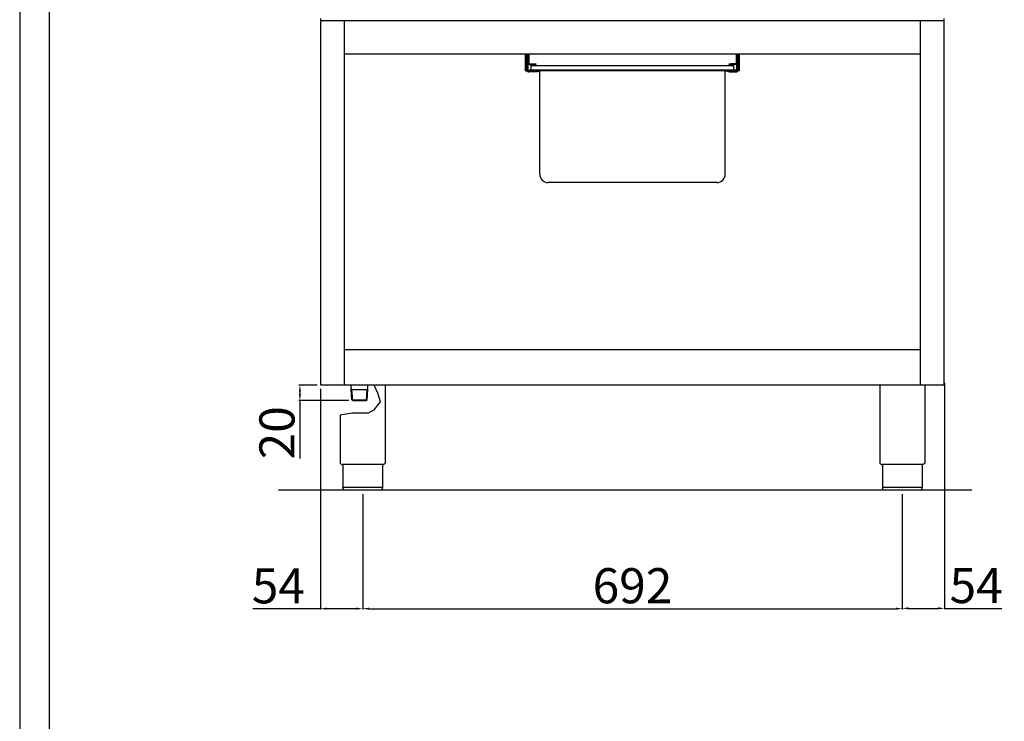
# Model space of a CAD drawing. Units: millimetres. Extents: x -59142 to -56496, y -10235 to -6493.
# Drawn here: x -59142 to -57879, y -8099 to -7199 of the extents above; entities that cross this region are included whole.
import ezdxf

# ---------------------------------------------------------------- set-up
doc = ezdxf.new("R2010")
doc.units = ezdxf.units.MM
doc.layers.add('QUOTE', color=3, linetype='Continuous')
doc.styles.get("Standard").update_dxf_attribs({"font": 'arial.ttf', "height": 45})
doc.dimstyles.new('ISO-25', dxfattribs={"dimtxt": 45, "dimasz": 8, "dimexe": 1.25, "dimexo": 5, "dimtad": 1, "dimtxsty": 'Standard', "dimcen": 2.5, "dimadec": 0, "dimazin": 0, "dimtfac": 1, "dimtmove": 0, "dimatfit": 3, "dimfxl": 1, "dimarcsym": 0})

# ---------------------------------------------------------------- blocks, each defined once
blk = doc.blocks.new('*D348')
at = {"color": 0, "lineweight": -2}
for p, q in [((-58702, -7807.3), (-58702, -7955.3)), ((-58010, -7807.3), (-58010, -7955.3)), ((-58694, -7954.1), (-58018, -7954.1))]:
    blk.add_line(p, q, dxfattribs=at)
at = {"color": 0}
for points in [[(-58694, -7952.7), (-58694, -7955.4), (-58702, -7954.1)], [(-58018, -7952.7), (-58018, -7955.4), (-58010, -7954.1)]]:
    blk.add_solid(points, dxfattribs=at)
at = {"layer": 'Defpoints', "color": 0}
for p in [(-58702, -7802.3), (-58010, -7802.3), (-58010, -7954.1)]:
    blk.add_point(p, dxfattribs=at)
at = {"color": 0, "insert": (-58356, -7930.5), "char_height": 45, "attachment_point": 5}
blk.add_mtext('692', dxfattribs=at)
blk = doc.blocks.new('*D349')
at = {"color": 0, "lineweight": -2}
for p, q in [((-58760.5, -7667.3), (-58783.7, -7667.3)), ((-58782.5, -7675.3), (-58782.5, -7679.3)), ((-58719.8, -7687.3), (-58783.7, -7687.3)), ((-58782.5, -7687.3), (-58782.5, -7761.6))]:
    blk.add_line(p, q, dxfattribs=at)
at = {"color": 0}
for points in [[(-58783.8, -7675.3), (-58781.2, -7675.3), (-58782.5, -7667.3)], [(-58783.8, -7679.3), (-58781.2, -7679.3), (-58782.5, -7687.3)]]:
    blk.add_solid(points, dxfattribs=at)
at = {"layer": 'Defpoints', "color": 0}
for p in [(-58755.5, -7667.3), (-58782.5, -7687.3), (-58714.8, -7687.3)]:
    blk.add_point(p, dxfattribs=at)
at = {"color": 0, "insert": (-58806.1, -7728.5), "char_height": 45, "attachment_point": 5, "rotation": 90}
blk.add_mtext('20', dxfattribs=at)
blk = doc.blocks.new('*D350')
at = {"color": 0, "lineweight": -2}
for p, q in [((-58756.2, -7672.3), (-58756.2, -7955.3)), ((-58702, -7807.3), (-58702, -7955.3)), ((-58756.2, -7954.1), (-58842.9, -7954.1)), ((-58710, -7954.1), (-58748.2, -7954.1))]:
    blk.add_line(p, q, dxfattribs=at)
at = {"color": 0}
for points in [[(-58748.2, -7952.7), (-58748.2, -7955.4), (-58756.2, -7954.1)], [(-58710, -7952.7), (-58710, -7955.4), (-58702, -7954.1)]]:
    blk.add_solid(points, dxfattribs=at)
at = {"layer": 'Defpoints', "color": 0}
for p in [(-58756.2, -7667.3), (-58702, -7802.3), (-58702, -7954.1)]:
    blk.add_point(p, dxfattribs=at)
at = {"color": 0, "insert": (-58810.1, -7930.6), "char_height": 45, "attachment_point": 5}
blk.add_mtext('54', dxfattribs=at)
blk = doc.blocks.new('*D331')
at = {"color": 0, "lineweight": -2}
for p, q in [((-57956, -7664.5), (-57956, -7954.9)), ((-58010, -7807.9), (-58010, -7954.9)), ((-58002, -7953.7), (-57964, -7953.7)), ((-57956, -7953.7), (-57882.5, -7953.7))]:
    blk.add_line(p, q, dxfattribs=at)
at = {"color": 0}
for points in [[(-58002, -7952.3), (-58002, -7955), (-58010, -7953.7)], [(-57964, -7952.3), (-57964, -7955), (-57956, -7953.7)]]:
    blk.add_solid(points, dxfattribs=at)
at = {"layer": 'Defpoints', "color": 0}
for p in [(-57956, -7659.5), (-58010, -7802.9), (-57956, -7953.7)]:
    blk.add_point(p, dxfattribs=at)
at = {"color": 0, "insert": (-57915.3, -7930.2), "char_height": 45, "attachment_point": 5}
blk.add_mtext('54', dxfattribs=at)
blk = doc.blocks.new('A$C70E101F5')
at = {"color": 7, "linetype": 'Continuous'}
for p, q in [((-137, -21.9), (-137, 0)), ((-135.5, -21.9), (-135.5, 0)), ((-135.5, -20.9), (-135.5, 0)), ((-133.9, -20.9), (-133.9, 0)), ((-133, 0), (-133, -12.1)), ((133, 0), (133, -12.1)), ((134, -20.9), (134, 0)), ((135.6, -20.9), (135.6, 0)), ((137, 0), (137, -21.9)), ((-137, -21.9), (-135.5, -21.9)), ((-135.5, -21.9), (-135.2, -21.9)), ((-132.5, -21.9), (-133, -21.9)), ((-124.4, -23.4), (-133, -23.4)), ((-132.5, -21.1), (-132.5, -21.9)), ((-125.5, -21.1), (-132.5, -21.1)), ((-125.5, -21.9), (-132.5, -21.9)), ((-132.2, -12.9), (-126.5, -12.9)), ((-132.2, -13.9), (-126.5, -13.9)), ((-130, -15.3), (-121, -15.3)), ((-130, -21.1), (-130, -15.3)), ((-126.5, -12.9), (-123.9, -12.9)), ((-123.9, -13.9), (-126.5, -13.9)), ((125.5, -21.1), (-125.5, -21.1)), ((125.5, -21.9), (-125.5, -21.9)), ((-122, -23.4), (-124.4, -23.4)), ((-123.9, -12.9), (-123.9, -13.9)), ((-122, -21.9), (-122, -23.4)), ((-121, -15.3), (121, -15.3)), ((-119.5, -23.4), (-119.5, -21.9)), ((-119, -23.4), (-119.5, -23.4)), ((-119, -154.5), (-119, -21.9)), ((119, -154.5), (119, -21.9)), ((119.5, -23.4), (119, -23.4)), ((119.5, -21.9), (119.5, -23.4)), ((121, -15.3), (130, -15.3)), ((122.1, -23.4), (122.1, -21.9)), ((124.5, -23.4), (122.1, -23.4)), ((124, -13.9), (124, -12.9)), ((124, -12.9), (126.6, -12.9)), ((126.6, -13.9), (124, -13.9)), ((124.5, -23.4), (133, -23.4)), ((132.5, -21.1), (125.5, -21.1)), ((132.5, -21.9), (125.5, -21.9)), ((132.2, -12.9), (126.6, -12.9)), ((132.2, -13.9), (126.6, -13.9)), ((130, -21.1), (130, -15.3)), ((132.5, -21.1), (132.5, -21.9)), ((132.5, -21.9), (133, -21.9)), ((135.3, -21.9), (135.5, -21.9)), ((135.5, -21.4), (135.5, -21.9)), ((137, -21.9), (135.5, -21.9)), ((-74, -165.3), (-108.2, -165.3)), ((74, -165.3), (-74, -165.3)), ((108.2, -165.3), (74, -165.3))]:
    blk.add_line(p, q, dxfattribs=at)
for centre, radius, start, end in [((-132.2, -12.1), 1.8, 180, 270), ((-132.2, -12.1), 0.8, 180, 270), ((132.2, -12.1), 0.8, 270, 0), ((132.2, -12.1), 1.8, 270, 0), ((-133, -20.9), 2.5, 180, 270), ((-133, -20.9), 1, 180, 270), ((133, -20.9), 2.5, 270, 0), ((133, -20.9), 1, 270, 0), ((-108.2, -154.5), 10.8, 180, 270), ((108.2, -154.5), 10.8, 270, 0)]:
    blk.add_arc(centre, radius, start, end, dxfattribs=at)

msp = doc.modelspace()

# ---------------------------------------------------------------- linework, layer by layer
at = {"color": 6}
for points in [[(-59141.8, -10234.7), (-56495.8, -10234.7), (-56495.8, -6492.5), (-59141.8, -6492.5)], [(-59104, -10196.9), (-56533.6, -10196.9), (-56533.6, -6656.3), (-59104, -6656.3)]]:
    msp.add_lwpolyline(points, close=True, dxfattribs=at)
at = {"layer": 'QUOTE', "color": 7}
for p, q in [((-58755.5, -7667.3), (-58755.5, -7197.3)), ((-57956.5, -7200), (-58755.5, -7200)), ((-58725.5, -7667.3), (-58725.5, -7200)), ((-57986.5, -7667.3), (-57986.5, -7200)), ((-57956.5, -7667.3), (-57956.5, -7197.3)), ((-58725.5, -7242.3), (-57986.5, -7242.3)), ((-57986.5, -7622.3), (-58725.5, -7622.3)), ((-57956.5, -7667.3), (-58755.5, -7667.3)), ((-58716.7, -7672.8), (-58716.7, -7667.3)), ((-58715.7, -7672.8), (-58716.7, -7672.2)), ((-58715.8, -7686.2), (-58716.7, -7672.8)), ((-58714.8, -7687.2), (-58715.7, -7672.8)), ((-58715.7, -7672.8), (-58696.4, -7672.8)), ((-58697.2, -7687.2), (-58696.4, -7672.8)), ((-58696.4, -7672.8), (-58695.4, -7672.2)), ((-58696.2, -7686.3), (-58695.4, -7672.8)), ((-58695.4, -7672.8), (-58695.4, -7667.3)), ((-58682.5, -7677.5), (-58687.1, -7667.3)), ((-58673, -7667.3), (-58673, -7766.3)), ((-58039, -7667.3), (-58039, -7766.3)), ((-57981, -7667.3), (-57981, -7766.3)), ((-58714.8, -7687.3), (-58715.8, -7686.2)), ((-58715.8, -7686.2), (-58696.2, -7686.2)), ((-58714.8, -7687.3), (-58697.3, -7687.3)), ((-58696.2, -7686.3), (-58697.3, -7687.3)), ((-58687.3, -7699), (-58679.2, -7688.9)), ((-58679.2, -7688.9), (-58682.5, -7677.5)), ((-58694.7, -7702.8), (-58687.3, -7699)), ((-58731, -7705.3), (-58715.5, -7702.8)), ((-58731, -7705.3), (-58731, -7766.3)), ((-58715.5, -7702.8), (-58694.7, -7702.8)), ((-58676.3, -7769.3), (-58727.7, -7769.3)), ((-58727.3, -7769.3), (-58727.3, -7799.3)), ((-58676.7, -7769.3), (-58676.7, -7799.3)), ((-57984.3, -7769.3), (-58035.7, -7769.3)), ((-58035.3, -7769.3), (-58035.3, -7799.3)), ((-57984.7, -7769.3), (-57984.7, -7799.3)), ((-57920.7, -7802.3), (-58810, -7802.3)), ((-58727.3, -7798.3), (-58676.7, -7798.3)), ((-58679.7, -7802.3), (-58724.3, -7802.3)), ((-58035.3, -7798.3), (-57984.7, -7798.3)), ((-57987.7, -7802.3), (-58032.3, -7802.3))]:
    msp.add_line(p, q, dxfattribs=at)
for centre in [(-58728, -7766.3), (-58036, -7766.3)]:
    msp.add_arc(centre, 3, 180, 275.7392, dxfattribs=at)
at = {"layer": 'QUOTE', "color": 7, "extrusion": (0, 0, -1)}
for centre, start, end in [((58676, -7766.3), 179.9999, 275.7393), ((57984, -7766.3), 179.9999, 275.7393), ((58724.3, -7799.3), 270, 0), ((58032.3, -7799.3), 270, 0)]:
    msp.add_arc(centre, 3, start, end, dxfattribs=at)
at = {"layer": 'QUOTE', "color": 7}
for points in [[(-58676.7, -7799.3), (-58676.7, -7799.4), (-58676.8, -7799.8), (-58676.9, -7800.4), (-58677.2, -7801), (-58677.8, -7801.6), (-58678.4, -7802), (-58679, -7802.2), (-58679.3, -7802.3), (-58679.5, -7802.3), (-58679.6, -7802.3), (-58679.7, -7802.3), (-58679.7, -7802.3), (-58679.7, -7802.3)], [(-57984.7, -7799.3), (-57984.7, -7799.4), (-57984.8, -7799.8), (-57984.9, -7800.4), (-57985.2, -7801), (-57985.8, -7801.6), (-57986.4, -7802), (-57987, -7802.2), (-57987.3, -7802.3), (-57987.5, -7802.3), (-57987.6, -7802.3), (-57987.7, -7802.3), (-57987.7, -7802.3), (-57987.7, -7802.3)]]:
    msp.add_open_spline(points, degree=3, knots=[0, 0, 0, 0, 0.432819, 1.009911, 1.875548, 2.45264, 3.606824, 4.039644, 4.328192, 4.472476, 4.616917, 4.66487, 4.71282, 4.71282, 4.71282, 4.71282], dxfattribs=at)

# ---------------------------------------------------------------- block references
msp.add_blockref('A$C70E101F5', (-58356, -7242.3), dxfattribs=at)

# ---------------------------------------------------------------- dimensions: what is measured, and where the dimension line sits
at = {"color": 3}
for base, p1, p2, picture, middle in [((-57956, -7953.7), (-58010, -7802.9), (-57956, -7659.5), '*D331', (-57915.3, -7930.2)), ((-58010, -7954.1), (-58702, -7802.3), (-58010, -7802.3), '*D348', (-58356, -7930.5))]:
    dim = msp.add_linear_dim(base=base, p1=p1, p2=p2, dimstyle='ISO-25', override={"dimtxt": 30, "dimdec": 0}, dxfattribs=at)
    dim.commit()
    dim.dimension.update_dxf_attribs({"geometry": picture, "text_midpoint": middle})
dim = msp.add_linear_dim(base=(-58702, -7954.1), p1=(-58756.2, -7667.3), p2=(-58702, -7802.3), dimstyle='ISO-25', override={"dimtxt": 30, "dimdec": 0}, dxfattribs=at)
dim.commit()
dim.dimension.update_dxf_attribs({"geometry": '*D350', "text_midpoint": (-58810.1, -7954.1), "dimtype": 160})
dim = msp.add_linear_dim(base=(-58782.5, -7687.3), p1=(-58755.5, -7667.3), p2=(-58714.8, -7687.3), angle=90, dimstyle='ISO-25', override={"dimtxt": 30, "dimdec": 0}, dxfattribs=at)
dim.commit()
dim.dimension.update_dxf_attribs({"geometry": '*D349', "text_midpoint": (-58806.1, -7728.5)})

doc.saveas('drawing.dxf')
